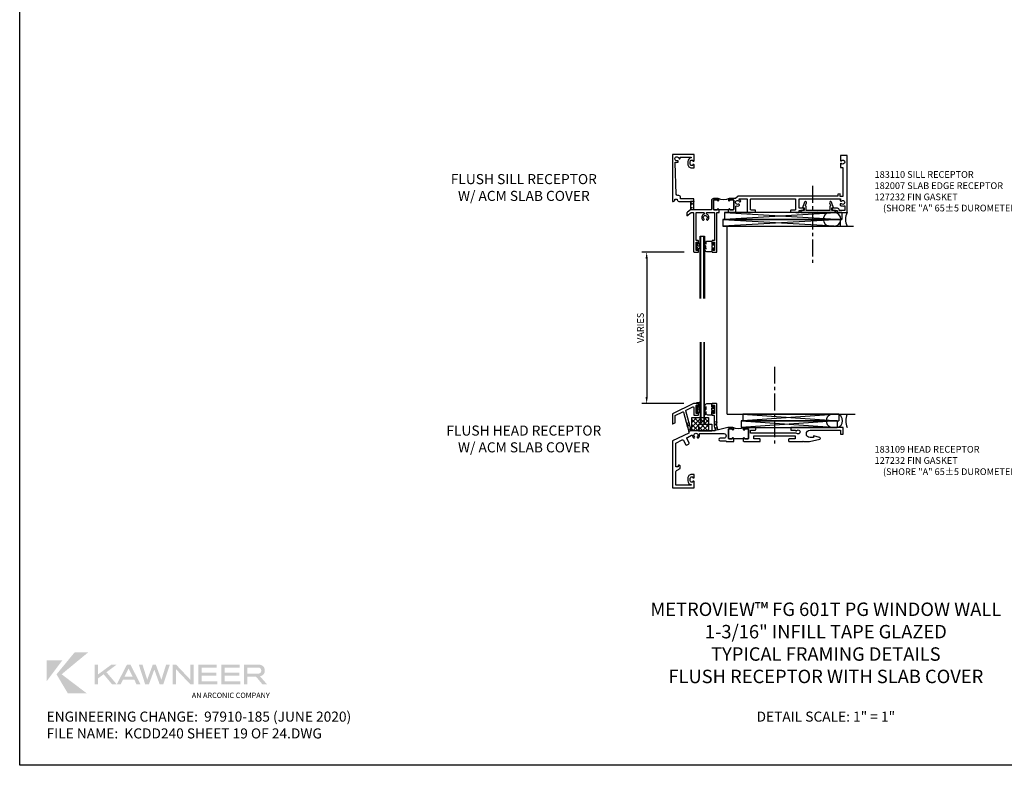
# Model space of a CAD drawing. Extents: x 0 to 144, y 0 to 79.
# Drawn here: x 0 to 37, y 0 to 28 of the extents above; entities that cross this region are included whole.
import ezdxf

# ---------------------------------------------------------------- set-up
doc = ezdxf.new("R2010")
doc.units = 0
doc.header["$LTSCALE"] = 0.5
doc.header["$MEASUREMENT"] = 0
doc.linetypes.add('CENTER', pattern=[2, 1.25, -0.25, 0.25, -0.25])
doc.linetypes.add('HIDDEN', pattern=[0.375, 0.25, -0.125])
doc.layers.get('0').update_dxf_attribs({"color": 4, "linetype": 'CONTINUOUS'})
for name, color, linetype in [('CENTER', 1, 'CENTER'), ('DIME', 2, 'CONTINUOUS'), ('FORMAT', 7, 'CONTINUOUS'), ('HIDDEN', 3, 'HIDDEN'), ('Kawneer Logo-English', 7, 'CONTINUOUS'), ('PARTSLIST', 3, 'CONTINUOUS'), ('TEXT', 3, 'CONTINUOUS')]:
    doc.layers.add(name, color=color, linetype=linetype)
doc.styles.get("Standard").update_dxf_attribs({"font": 'arial.ttf'})
doc.dimstyles.new('EXT_ON-ON', dxfattribs={"dimscale": 2, "dimtxt": 0.125, "dimasz": 0.125, "dimexe": 0.09, "dimexo": 0.1875, "dimgap": 0.05, "dimtad": 3, "dimdec": 5, "dimzin": 3, "dimdsep": 46, "dimlunit": 5, "dimtxsty": 'Standard', "dimcen": 0, "dimadec": 0, "dimazin": 0, "dimtfac": 1, "dimtdec": 5, "dimtofl": 0, "dimtmove": 0, "dimatfit": 0, "dimfxl": 1, "dimfrac": 2, "dimtolj": 1, "dimtzin": 3, "dimarcsym": 0})

# ---------------------------------------------------------------- blocks, each defined once
blk = doc.blocks.new('Kawneer Logo English')
at = {"layer": 'Kawneer Logo-English'}
for points in [[(0.2706, 0.0336), (0.2688, 0.035), (0.2633, 0.0391), (0.255, 0.0454), (0.2442, 0.0536), (0.2314, 0.0633), (0.2173, 0.0741), (0.202, 0.0857), (0.1863, 0.0976), (0.1706, 0.1096), (0.1553, 0.1211), (0.1411, 0.132), (0.1285, 0.1417), (0.1176, 0.15), (0.1094, 0.1563), (0.1041, 0.1604), (0.1023, 0.1619), (0.1044, 0.1637), (0.1101, 0.1683), (0.1189, 0.1757), (0.1304, 0.1851), (0.1439, 0.1963), (0.159, 0.2087), (0.1751, 0.2221), (0.1917, 0.2359), (0.2083, 0.2496), (0.2244, 0.2628), (0.2395, 0.2753), (0.253, 0.2864), (0.2644, 0.2959), (0.2731, 0.3031), (0.2788, 0.3078), (0.2808, 0.3095), (0.2799, 0.3095), (0.277, 0.3096), (0.2725, 0.3096), (0.2666, 0.3096), (0.2597, 0.3096), (0.252, 0.3096), (0.2438, 0.3096), (0.2352, 0.3096), (0.2267, 0.3096), (0.2184, 0.3095), (0.2106, 0.3095), (0.2037, 0.3095), (0.1979, 0.3095), (0.1933, 0.3095), (0.1904, 0.3095), (0.1894, 0.3095), (0.188, 0.3078), (0.1841, 0.303), (0.1781, 0.2958), (0.1702, 0.2862), (0.161, 0.2751), (0.1507, 0.2625), (0.1396, 0.2491), (0.1283, 0.2352), (0.1169, 0.2214), (0.1059, 0.208), (0.0955, 0.1955), (0.0863, 0.1843), (0.0785, 0.1748), (0.0724, 0.1675), (0.0686, 0.1627), (0.0672, 0.1612), (0.068, 0.1597), (0.0704, 0.1556), (0.0743, 0.1493), (0.0791, 0.1412), (0.0849, 0.1315), (0.0913, 0.1208), (0.0982, 0.1092), (0.1053, 0.0973), (0.1124, 0.0855), (0.1193, 0.0739), (0.1257, 0.0632), (0.1315, 0.0535), (0.1364, 0.0454), (0.1402, 0.0391), (0.1426, 0.035), (0.1435, 0.0336)], [(0.0002, 0.2564), (0, 0.1137), (0.0012, 0.1153), (0.0046, 0.1197), (0.0099, 0.1268), (0.0167, 0.136), (0.0248, 0.1468), (0.0339, 0.1588), (0.0435, 0.1717), (0.0535, 0.185), (0.0634, 0.1984), (0.073, 0.2112), (0.0821, 0.2234), (0.0902, 0.2342), (0.097, 0.2433), (0.1022, 0.2503), (0.1057, 0.2549), (0.1069, 0.2565)], [(0.8092, 0.2278), (0.7789, 0.1309), (0.7782, 0.1288), (0.7776, 0.127), (0.7771, 0.1253), (0.7767, 0.1238), (0.7764, 0.1249), (0.7761, 0.126), (0.7759, 0.1268), (0.7758, 0.1272), (0.7756, 0.128), (0.7751, 0.1292), (0.774, 0.1323), (0.7721, 0.1373), (0.7698, 0.1436), (0.7671, 0.1512), (0.764, 0.1596), (0.7606, 0.1686), (0.7573, 0.1779), (0.7539, 0.1872), (0.7506, 0.1962), (0.7475, 0.2046), (0.7448, 0.2122), (0.7424, 0.2185), (0.7406, 0.2235), (0.7395, 0.2266), (0.7391, 0.2278), (0.7191, 0.2278), (0.6843, 0.1336), (0.6832, 0.1306), (0.6824, 0.1282), (0.6817, 0.1261), (0.6812, 0.1241), (0.6809, 0.1251), (0.6805, 0.1262), (0.6802, 0.1273), (0.6799, 0.1287), (0.6795, 0.1298), (0.6785, 0.1329), (0.677, 0.1378), (0.675, 0.1442), (0.6726, 0.1516), (0.67, 0.16), (0.6672, 0.169), (0.6643, 0.1782), (0.6614, 0.1875), (0.6586, 0.1964), (0.656, 0.2047), (0.6536, 0.2123), (0.6516, 0.2186), (0.6501, 0.2235), (0.6491, 0.2266), (0.6488, 0.2278), (0.6238, 0.2278), (0.6676, 0.0927), (0.6923, 0.0927), (0.726, 0.1855), (0.727, 0.1883), (0.7278, 0.1906), (0.7285, 0.1928), (0.729, 0.1947), (0.7299, 0.1922), (0.7307, 0.1894), (0.7318, 0.1863), (0.7331, 0.1827), (0.7655, 0.0927), (0.7896, 0.0927), (0.8341, 0.2278), (0.8306, 0.2278)], [(0.9726, 0.2278), (0.9726, 0.1355), (0.973, 0.1265), (0.973, 0.1255), (0.9731, 0.1238), (0.9717, 0.1254), (0.9711, 0.1263), (0.9642, 0.1339), (0.8756, 0.2278), (0.853, 0.2278), (0.853, 0.0927), (0.8757, 0.0927), (0.8757, 0.1928), (0.8757, 0.1931), (0.8756, 0.194), (0.8755, 0.1953), (0.8754, 0.1968), (0.8756, 0.1965), (0.8757, 0.1963), (0.8765, 0.1955), (0.8782, 0.1936), (0.8798, 0.1918), (0.8805, 0.1909), (0.8816, 0.1898), (0.8845, 0.1867), (0.8892, 0.1819), (0.8952, 0.1756), (0.9021, 0.1681), (0.91, 0.1598), (0.9184, 0.151), (0.9272, 0.1418), (0.9358, 0.1326), (0.9442, 0.1237), (0.9521, 0.1154), (0.9591, 0.108), (0.965, 0.1017), (0.9696, 0.0969), (0.9726, 0.0938), (0.9736, 0.0927), (0.9952, 0.0927), (0.9952, 0.2278), (0.9927, 0.2278)], [(1.0494, 0.1526), (1.0512, 0.1526), (1.0549, 0.1526), (1.0602, 0.1526), (1.0668, 0.1526), (1.0744, 0.1526), (1.0827, 0.1526), (1.0915, 0.1526), (1.1006, 0.1526), (1.1095, 0.1526), (1.1182, 0.1526), (1.1262, 0.1526), (1.1334, 0.1526), (1.1396, 0.1526), (1.1442, 0.1526), (1.1472, 0.1526), (1.1482, 0.1526), (1.1482, 0.173), (1.1472, 0.173), (1.1442, 0.173), (1.1396, 0.173), (1.1335, 0.173), (1.1262, 0.173), (1.1182, 0.173), (1.1095, 0.173), (1.1006, 0.173), (1.0915, 0.173), (1.0827, 0.173), (1.0744, 0.173), (1.0668, 0.173), (1.0602, 0.173), (1.0549, 0.173), (1.0512, 0.173), (1.0494, 0.173), (1.0494, 0.1754), (1.0494, 0.1794), (1.0494, 0.1844), (1.0494, 0.1899), (1.0494, 0.1953), (1.0494, 0.2003), (1.0494, 0.2043), (1.0494, 0.2067), (1.0512, 0.2067), (1.055, 0.2067), (1.0605, 0.2067), (1.0672, 0.2067), (1.075, 0.2067), (1.0835, 0.2067), (1.0925, 0.2067), (1.1019, 0.2067), (1.1111, 0.2067), (1.12, 0.2067), (1.1283, 0.2067), (1.1356, 0.2067), (1.1419, 0.2067), (1.1466, 0.2067), (1.1497, 0.2067), (1.1508, 0.2067), (1.1508, 0.2278), (1.1483, 0.2278), (1.0259, 0.2278), (1.0259, 0.0927), (1.1556, 0.0927), (1.1556, 0.1137), (1.1545, 0.1137), (1.1512, 0.1137), (1.1462, 0.1137), (1.1397, 0.1137), (1.1319, 0.1137), (1.1232, 0.1137), (1.1139, 0.1137), (1.1043, 0.1137), (1.0945, 0.1137), (1.0851, 0.1137), (1.0761, 0.1137), (1.0679, 0.1137), (1.0609, 0.1137), (1.0552, 0.1137), (1.0513, 0.1137), (1.0494, 0.1137), (1.0494, 0.1164), (1.0494, 0.1209), (1.0494, 0.1267), (1.0494, 0.1331), (1.0494, 0.1395), (1.0494, 0.1453), (1.0494, 0.1499)], [(1.2056, 0.1526), (1.2075, 0.1526), (1.2112, 0.1526), (1.2165, 0.1526), (1.223, 0.1526), (1.2306, 0.1526), (1.239, 0.1526), (1.2478, 0.1526), (1.2568, 0.1526), (1.2658, 0.1526), (1.2744, 0.1526), (1.2826, 0.1526), (1.2897, 0.1526), (1.2958, 0.1526), (1.3005, 0.1526), (1.3035, 0.1526), (1.3045, 0.1526), (1.3045, 0.173), (1.3035, 0.173), (1.3005, 0.173), (1.2958, 0.173), (1.2897, 0.173), (1.2826, 0.173), (1.2744, 0.173), (1.2658, 0.173), (1.2568, 0.173), (1.2478, 0.173), (1.239, 0.173), (1.2306, 0.173), (1.223, 0.173), (1.2165, 0.173), (1.2112, 0.173), (1.2075, 0.173), (1.2056, 0.173), (1.2056, 0.1754), (1.2056, 0.1794), (1.2056, 0.1844), (1.2056, 0.1899), (1.2056, 0.1953), (1.2056, 0.2003), (1.2056, 0.2043), (1.2056, 0.2067), (1.2075, 0.2067), (1.2113, 0.2067), (1.2167, 0.2067), (1.2234, 0.2067), (1.2313, 0.2067), (1.2397, 0.2067), (1.2489, 0.2067), (1.2581, 0.2067), (1.2674, 0.2067), (1.2762, 0.2067), (1.2845, 0.2067), (1.2919, 0.2067), (1.2981, 0.2067), (1.3029, 0.2067), (1.306, 0.2067), (1.3071, 0.2067), (1.3071, 0.2278), (1.3046, 0.2278), (1.1822, 0.2278), (1.1822, 0.0927), (1.3119, 0.0927), (1.3119, 0.1137), (1.3107, 0.1137), (1.3075, 0.1137), (1.3024, 0.1137), (1.2959, 0.1137), (1.2882, 0.1137), (1.2795, 0.1137), (1.2702, 0.1137), (1.2605, 0.1137), (1.2508, 0.1137), (1.2413, 0.1137), (1.2324, 0.1137), (1.2242, 0.1137), (1.2172, 0.1137), (1.2115, 0.1137), (1.2076, 0.1137), (1.2056, 0.1137), (1.2056, 0.1164), (1.2056, 0.1209), (1.2056, 0.1267), (1.2056, 0.1331), (1.2056, 0.1395), (1.2056, 0.1453), (1.2056, 0.1499)]]:
    blk.add_hatch(color=256, dxfattribs=at).paths.add_polyline_path(points)
h = blk.add_hatch(color=256, dxfattribs=at)
h.paths.add_polyline_path([(0.527, 0.1446), (0.529, 0.1487), (0.5323, 0.1552), (0.5365, 0.1634), (0.541, 0.1723), (0.5453, 0.1808), (0.5491, 0.1882), (0.5516, 0.1932), (0.5526, 0.1952), (0.5528, 0.1958), (0.5534, 0.1971), (0.5542, 0.199), (0.555, 0.2013), (0.5555, 0.2001), (0.5561, 0.1989), (0.5567, 0.1975), (0.5575, 0.1959), (0.5583, 0.1943), (0.5606, 0.1896), (0.564, 0.1829), (0.568, 0.1749), (0.5724, 0.1662), (0.5766, 0.1578), (0.5803, 0.1503), (0.5831, 0.1446), (0.5791, 0.1446), (0.5725, 0.1446), (0.5642, 0.1446), (0.555, 0.1446), (0.5459, 0.1446), (0.5376, 0.1446), (0.5311, 0.1446)], flags=16)
h.paths.add_polyline_path([(0.5657, 0.2278), (0.5444, 0.2278), (0.4748, 0.0934), (0.473, 0.0956), (0.47, 0.0991), (0.4661, 0.1037), (0.4616, 0.1091), (0.4563, 0.1153), (0.4507, 0.122), (0.4448, 0.1291), (0.4387, 0.1362), (0.4327, 0.1433), (0.4269, 0.1502), (0.4215, 0.1567), (0.4165, 0.1626), (0.4123, 0.1675), (0.4089, 0.1715), (0.4065, 0.1744), (0.4053, 0.1758), (0.4067, 0.1769), (0.4094, 0.1789), (0.4132, 0.1817), (0.4179, 0.1852), (0.4232, 0.1891), (0.4291, 0.1935), (0.4353, 0.1982), (0.4416, 0.2029), (0.4479, 0.2076), (0.454, 0.2121), (0.4596, 0.2163), (0.4646, 0.22), (0.4689, 0.2232), (0.4721, 0.2256), (0.4743, 0.2272), (0.475, 0.2278), (0.4674, 0.2278), (0.4396, 0.2278), (0.4386, 0.227), (0.4359, 0.2251), (0.4318, 0.2221), (0.4264, 0.2181), (0.4201, 0.2133), (0.4129, 0.208), (0.4051, 0.2023), (0.397, 0.1963), (0.3889, 0.1904), (0.3809, 0.1845), (0.3733, 0.1788), (0.3663, 0.1737), (0.3602, 0.1691), (0.355, 0.1654), (0.3513, 0.1626), (0.3491, 0.161), (0.3491, 0.1631), (0.3491, 0.1663), (0.3491, 0.1703), (0.3491, 0.175), (0.3491, 0.1802), (0.3491, 0.1858), (0.3491, 0.1917), (0.3491, 0.1975), (0.3491, 0.2033), (0.3491, 0.2088), (0.3491, 0.214), (0.3491, 0.2185), (0.3491, 0.2223), (0.3491, 0.2252), (0.3491, 0.2271), (0.3491, 0.2278), (0.3258, 0.2278), (0.3258, 0.0927), (0.3487, 0.0927), (0.3487, 0.0944), (0.3487, 0.0988), (0.3487, 0.1052), (0.3487, 0.1126), (0.3487, 0.12), (0.3487, 0.1267), (0.3487, 0.1318), (0.3487, 0.1343), (0.3507, 0.1357), (0.3549, 0.1388), (0.3605, 0.1429), (0.3669, 0.1476), (0.3733, 0.1523), (0.3792, 0.1566), (0.3837, 0.1599), (0.3862, 0.1618), (0.3873, 0.1604), (0.3895, 0.1578), (0.3925, 0.1542), (0.3965, 0.1495), (0.4009, 0.1443), (0.4058, 0.1384), (0.4109, 0.1322), (0.4162, 0.126), (0.4216, 0.1196), (0.4266, 0.1137), (0.4313, 0.108), (0.4355, 0.1029), (0.4391, 0.0987), (0.4418, 0.0955), (0.4436, 0.0934), (0.4442, 0.0927), (0.4743, 0.0927), (0.4754, 0.0927), (0.5008, 0.0927), (0.5015, 0.094), (0.5032, 0.0973), (0.5055, 0.1021), (0.5083, 0.1077), (0.5111, 0.1135), (0.5137, 0.1186), (0.5157, 0.1226), (0.5167, 0.1248), (0.518, 0.1248), (0.5207, 0.1248), (0.5246, 0.1248), (0.5296, 0.1248), (0.5353, 0.1248), (0.5415, 0.1248), (0.5482, 0.1248), (0.5551, 0.1248), (0.562, 0.1248), (0.5688, 0.1248), (0.575, 0.1248), (0.5807, 0.1248), (0.5856, 0.1248), (0.5896, 0.1248), (0.5923, 0.1248), (0.5936, 0.1248), (0.5946, 0.1226), (0.5966, 0.1186), (0.5992, 0.1135), (0.602, 0.1077), (0.6048, 0.1021), (0.6071, 0.0973), (0.6088, 0.094), (0.6094, 0.0927), (0.6364, 0.0927), (0.5672, 0.2278)])
h = blk.add_hatch(color=256, dxfattribs=at)
h.paths.add_polyline_path([(1.3584, 0.1651), (1.3584, 0.168), (1.3584, 0.1729), (1.3584, 0.1792), (1.3584, 0.1862), (1.3584, 0.1931), (1.3584, 0.1995), (1.3584, 0.2044), (1.3584, 0.2072), (1.3599, 0.2072), (1.3627, 0.2072), (1.3664, 0.2072), (1.3711, 0.2072), (1.3764, 0.2072), (1.3823, 0.2072), (1.3883, 0.2072), (1.3946, 0.2072), (1.4008, 0.2072), (1.4067, 0.2072), (1.4123, 0.2072), (1.4173, 0.2072), (1.4214, 0.2072), (1.4245, 0.2072), (1.4266, 0.2072), (1.4273, 0.2072), (1.431, 0.2071), (1.4343, 0.2069), (1.4359, 0.2067), (1.4374, 0.2064), (1.4389, 0.2061), (1.4404, 0.2056), (1.4417, 0.2051), (1.443, 0.2045), (1.4442, 0.2037), (1.4454, 0.2029), (1.4466, 0.2018), (1.4476, 0.2007), (1.4486, 0.1993), (1.4495, 0.1978), (1.4504, 0.1961), (1.4511, 0.1945), (1.4516, 0.193), (1.452, 0.1914), (1.4522, 0.19), (1.4524, 0.1887), (1.4524, 0.1875), (1.4525, 0.1863), (1.4524, 0.1845), (1.4522, 0.1828), (1.4519, 0.181), (1.4514, 0.1794), (1.4508, 0.1779), (1.4501, 0.1765), (1.4493, 0.1751), (1.4483, 0.1737), (1.447, 0.1723), (1.4457, 0.1711), (1.4443, 0.17), (1.4428, 0.169), (1.4412, 0.1682), (1.4396, 0.1675), (1.4379, 0.1669), (1.4361, 0.1665), (1.4342, 0.166), (1.4324, 0.1657), (1.4304, 0.1655), (1.4285, 0.1654), (1.4244, 0.1652), (1.4202, 0.1651), (1.4177, 0.1651), (1.4111, 0.1651), (1.4018, 0.1651), (1.391, 0.1651), (1.38, 0.1651), (1.37, 0.1651), (1.3623, 0.1651)], flags=16)
h.paths.add_polyline_path([(1.4438, 0.1486), (1.4469, 0.1492), (1.4495, 0.1499), (1.4519, 0.1506), (1.454, 0.1515), (1.4559, 0.1522), (1.4576, 0.153), (1.4591, 0.154), (1.4606, 0.1549), (1.4621, 0.1558), (1.4634, 0.1569), (1.4647, 0.158), (1.4659, 0.1591), (1.467, 0.1602), (1.468, 0.1613), (1.4689, 0.1626), (1.4699, 0.1637), (1.4706, 0.1649), (1.4715, 0.1662), (1.4721, 0.1674), (1.4728, 0.1686), (1.4733, 0.1699), (1.4738, 0.1711), (1.4743, 0.1724), (1.4747, 0.1737), (1.4754, 0.1761), (1.4758, 0.1785), (1.4762, 0.1808), (1.4765, 0.1831), (1.4766, 0.1851), (1.4767, 0.1871), (1.4766, 0.1889), (1.4765, 0.1906), (1.4764, 0.1924), (1.4761, 0.1941), (1.4758, 0.1958), (1.4756, 0.1974), (1.4751, 0.199), (1.4746, 0.2006), (1.4742, 0.2021), (1.4735, 0.2036), (1.473, 0.2051), (1.4722, 0.2065), (1.4715, 0.2079), (1.4706, 0.2092), (1.4698, 0.2105), (1.4689, 0.2118), (1.4679, 0.213), (1.4669, 0.2141), (1.4658, 0.2154), (1.4647, 0.2164), (1.4635, 0.2174), (1.4622, 0.2184), (1.461, 0.2194), (1.4596, 0.2203), (1.4583, 0.2211), (1.4568, 0.222), (1.4554, 0.2227), (1.4538, 0.2234), (1.4523, 0.224), (1.4507, 0.2246), (1.4491, 0.2251), (1.4473, 0.2256), (1.4452, 0.2262), (1.4433, 0.2265), (1.4411, 0.2269), (1.4389, 0.2272), (1.4364, 0.2274), (1.4335, 0.2276), (1.43, 0.2277), (1.4261, 0.2278), (1.426, 0.2278), (1.3349, 0.2278), (1.3349, 0.0927), (1.3586, 0.0927), (1.3586, 0.0947), (1.3586, 0.1001), (1.3586, 0.108), (1.3586, 0.117), (1.3586, 0.1263), (1.3586, 0.1348), (1.3586, 0.1413), (1.3586, 0.1448), (1.3623, 0.1448), (1.3694, 0.1448), (1.3787, 0.1448), (1.389, 0.1448), (1.3993, 0.1448), (1.4082, 0.1448), (1.4147, 0.1448), (1.4177, 0.1448), (1.4201, 0.142), (1.4252, 0.136), (1.4323, 0.1276), (1.4403, 0.1181), (1.4482, 0.1087), (1.455, 0.1006), (1.4599, 0.0948), (1.4618, 0.0927), (1.4925, 0.0927), (1.4907, 0.0948), (1.4856, 0.1005), (1.4785, 0.1088), (1.4701, 0.1183), (1.4615, 0.1282), (1.4536, 0.1373), (1.4474, 0.1445)])
at = {"layer": 'Kawneer Logo-English', "insert": (1.5101, 0.0373), "char_height": 0.036, "attachment_point": 3}
blk.add_mtext_dynamic_manual_height_columns('{\\fArial TUR|b0|i0|c0|p34;\\T1.05;AN ARCONIC COMPANY}', width=0.61259, gutter_width=1, heights=[0], dxfattribs=at)
blk = doc.blocks.new('B183119')
for points in [[(-0.94, -0.646), (-0.94, -0.619), (-0.85, -0.619), (-0.85, -0.646, 0.414214), (-0.788, -0.709), (-0.361, -0.709), (-0.361, -0.852), (-0.346, -0.867), (-0.361, -0.882), (-0.361, -1.025), (-0.475, -1.108, 0.240079), (-0.501, -1.159), (-0.501, -1.25), (-0.328, -1.125), (-0.261, -1.125, -0.414214), (-0.241, -1.145), (-0.241, -2.579, 0.414214), (-0.221, -2.599), (-0.079, -2.599, 0.414214), (-0.059, -2.579), (-0.059, -2.493, 1), (-0.099, -2.493), (-0.099, -2.52, -0.414214), (-0.119, -2.54), (-0.134, -2.54, -0.414214), (-0.154, -2.52), (-0.154, -2.245, -0.414214), (-0.134, -2.225), (-0.119, -2.225, -0.414214), (-0.099, -2.245), (-0.099, -2.273, 1), (-0.059, -2.273), (-0.059, -2.186, 0.414214), (-0.079, -2.166), (-0.134, -2.166, -0.414214), (-0.154, -2.146), (-0.154, -1.145, -0.414214), (-0.134, -1.125), (0.128, -1.125, -0.414214), (0.148, -1.145), (0.148, -1.166, -0.294144), (0.136, -1.184, 0.513458), (0.094, -1.397, 1), (0.138, -1.356, -2.30814), (0.245, -1.356, 1), (0.289, -1.397, 0.513458), (0.247, -1.184, -0.294144), (0.235, -1.166), (0.235, -1.145, -0.414214), (0.255, -1.125), (0.516, -1.125, -0.414214), (0.536, -1.145), (0.536, -2.146, -0.414214), (0.516, -2.166), (0.461, -2.166, 0.414214), (0.441, -2.186), (0.441, -2.273, 1), (0.481, -2.273), (0.481, -2.245, -0.414214), (0.501, -2.225), (0.516, -2.225, -0.414214), (0.536, -2.245), (0.536, -2.52, -0.414214), (0.516, -2.54), (0.501, -2.54, -0.414214), (0.481, -2.52), (0.481, -2.493, 1), (0.441, -2.493), (0.441, -2.579, 0.414214), (0.461, -2.599), (0.603, -2.599, 0.414214), (0.623, -2.579), (0.623, -1.125), (0.677, -1.125), (0.687, -1.115), (0.697, -1.125), (0.703, -1.125), (0.703, -1.035), (0.687, -1.035), (0.687, -1.005, 0.895043), (0.648, -1.001, -0.350781), (0.617, -1.025), (0.531, -1.025, -0.414214), (0.499, -0.994), (0.499, -0.666, -0.414214), (0.514, -0.651), (0.632, -0.651, -0.414214), (0.647, -0.666), (0.647, -0.676, 1), (0.687, -0.676), (0.687, -0.632, 0.414214), (0.656, -0.601), (0.499, -0.601, 0.414214), (0.419, -0.681), (0.419, -1.005, -0.414214), (0.399, -1.025), (-0.216, -1.025, -0.414214), (-0.236, -1.005), (-0.236, -0.609), (-0.725, -0.609), (-0.725, -0.556, 0.414214), (-0.788, -0.494), (-0.83, -0.494, -0.404026), (-0.892, -0.434), (-0.933, 0.731, -0.516741), (-0.907, 0.751, 0.133694), (-0.837, 0.748, 1), (-0.851, 0.806, -2.30814), (-0.797, 0.899, 0.984593), (-0.739, 0.916, -0.493526), (-0.72, 0.941), (-0.342, 0.941, -0.923725), (-0.34, 0.917, 0.368512), (-0.458, 0.778), (-0.458, 0.678, 0.414214), (-0.318, 0.538), (-0.218, 0.538), (-0.218, 0.641, 0.414214), (-0.243, 0.666), (-0.268, 0.666), (-0.268, 0.628), (-0.318, 0.628, -0.414214), (-0.368, 0.678), (-0.368, 0.778, -0.414214), (-0.318, 0.829), (-0.268, 0.829), (-0.268, 0.791), (-0.243, 0.791, 0.414214), (-0.218, 0.816), (-0.218, 1.041), (-1.031, 1.041), (-1.031, -0.709), (-1.003, -0.709, 0.414214)], [(5.128, -0.509), (1.417, -0.509), (1.313, -0.604), (1.258, -0.601, 0.023843), (1.25, -0.601), (1.094, -0.601, 0.414214), (1.062, -0.632), (1.062, -0.676, 1), (1.102, -0.676), (1.102, -0.666, -0.414214), (1.117, -0.651), (1.235, -0.651, -0.414214), (1.25, -0.666), (1.25, -0.994, -0.414214), (1.219, -1.025), (1.132, -1.025, -0.350781), (1.102, -1.001, 0.895043), (1.062, -1.005), (1.062, -1.035), (1.046, -1.035), (1.046, -1.125), (1.053, -1.125), (1.062, -1.115), (1.073, -1.125), (1.268, -1.125, 0.414214), (1.33, -1.062), (1.33, -0.896, -0.489532), (1.355, -0.876, 0.175212), (1.446, -0.868, 1), (1.42, -0.813, -2.30814), (1.453, -0.711, 1), (1.505, -0.682, 0.136461), (1.455, -0.631, -0.768716), (1.461, -0.609), (1.733, -0.609, -0.414214), (1.753, -0.629), (1.753, -1.105, 0.414214), (1.773, -1.125), (1.859, -1.125, 0.356394), (1.878, -1.109), (2.046, -1.109, 0.414214), (2.066, -1.089), (2.066, -1.049, 0.414214), (2.046, -1.029), (1.898, -1.029, -0.414214), (1.878, -1.009), (1.878, -0.629, -0.414214), (1.898, -0.609), (3.534, -0.609, -0.414214), (3.554, -0.629), (3.554, -1.009, -0.414214), (3.534, -1.029), (3.387, -1.029, 0.414214), (3.367, -1.049), (3.367, -1.089, 0.414214), (3.387, -1.109), (3.554, -1.109, 0.356394), (3.574, -1.125), (3.679, -1.125), (3.679, -1.045), (3.792, -1.045, 0.414214), (3.854, -0.982), (3.854, -0.965), (3.699, -0.965, -0.414214), (3.679, -0.945), (3.679, -0.629, -0.414214), (3.699, -0.609), (5.21, -0.609, -0.701769), (5.223, -0.644, 0.014796), (5.217, -0.65, 1), (5.258, -0.693, -2.30814), (5.258, -0.801, 1), (5.217, -0.844, 0.298902), (5.362, -0.87, -0.539657), (5.389, -0.888), (5.389, -1.045), (5.174, -1.045), (5.174, -1.027, 0.414214), (5.112, -0.965), (4.919, -0.965), (4.919, -0.982, 0.414214), (4.982, -1.045), (5.094, -1.045), (5.094, -1.125), (5.469, -1.125), (5.469, 1.005), (5.219, 1.005), (5.219, 0.816, 0.690657), (5.251, 0.804, -2.641172), (5.251, 0.706, 0.690657), (5.219, 0.694), (5.219, 0.557), (5.314, 0.557), (5.314, -0.529), (5.208, -0.529), (5.208, -0.426), (5.128, -0.437)], [(1.117, -0.651, 0.414214), (1.102, -0.666), (1.102, -0.676, -1), (1.062, -0.676), (1.062, -0.632, -0.287926), (1.08, -0.604, -0.228571), (0.67, -0.604, -0.287926), (0.687, -0.632), (0.687, -0.676, -1), (0.647, -0.676), (0.647, -0.666, 0.414214), (0.632, -0.651), (0.514, -0.651, 0.414214), (0.499, -0.666), (0.499, -0.994, 0.414214), (0.531, -1.025), (0.617, -1.025, 0.350781), (0.648, -1.001, -0.895043), (0.687, -1.005), (0.687, -1.035), (0.703, -1.035), (0.703, -1.01), (1.046, -1.01), (1.046, -1.035), (1.062, -1.035), (1.062, -1.005, -0.895043), (1.102, -1.001, 0.350781), (1.132, -1.025), (1.219, -1.025, 0.414214), (1.25, -0.994), (1.25, -0.666, 0.414214), (1.235, -0.651)]]:
    blk.add_lwpolyline(points, format="xyb", close=True)
blk = doc.blocks.new('B183203')
blk.add_lwpolyline([(4.397, -1.045), (4.387, -1.055), (4.377, -1.045), (3.942, -1.045), (3.942, -0.898, 0.298728), (3.93, -0.88, -0.396582), (3.92, -0.855), (3.955, -0.757, 1), (3.889, -0.733), (3.811, -0.95), (3.873, -0.95), (3.873, -1.045), (3.741, -1.045), (3.741, -1.125), (5.033, -1.125), (5.033, -1.045), (4.902, -1.045), (4.902, -0.95), (4.964, -0.95), (4.885, -0.733, 1), (4.819, -0.757), (4.854, -0.855, -0.396582), (4.844, -0.88, 0.298728), (4.832, -0.898), (4.832, -1.045)], format="xyb", close=True)
blk = doc.blocks.new('12183196')
at = {"layer": 'HIDDEN'}
for p, q in [((10.68, -12.727), (10.555, -12.727)), ((10.555, -12.727), (10.687, -13.04)), ((10.68, -12.727), (10.555, -13.04)), ((10.7, -13.04), (10.555, -13.04))]:
    blk.add_line(p, q, dxfattribs=at)
blk = doc.blocks.new('07082393')
for p, q in [((1.859, -2.055), (6.227, -1.805)), ((6.227, -2.055), (1.859, -1.805)), ((1.859, -2.055), (1.859, -1.805)), ((1.859, -1.805), (6.227, -1.805)), ((6.227, -2.055), (6.227, -1.805)), ((6.227, -2.055), (1.859, -2.055))]:
    blk.add_line(p, q)
blk = doc.blocks.new('B127223-M')
blk.add_lwpolyline([(-0.124, -0.114), (-0.115, -0.024, -0.758177), (-0.056, -0.027), (-0.045, -0.128, 0.946191), (-0.005, -0.126), (-0.005, 0.121, 1), (-0.055, 0.121), (-0.055, 0.084), (-0.065, 0.084, 0.170814), (-0.112, 0.064), (-0.139, 0.036, 0.197357), (-0.154, 0.001), (-0.154, -0.112, 0.952575)], format="xyb", close=True)
blk.add_circle((-0.052, 0.035), 0.01)
blk.add_circle((-0.052, 0.035), 0.01)
blk = doc.blocks.new('*D1956')
at = {"layer": 'DIME', "color": 0, "linetype": 'ByBlock', "lineweight": -2, "transparency": 16777216}
for p, q in [((25.097, 19.481), (23.527, 19.481)), ((23.707, 19.231), (23.707, 14.091)), ((25.086, 13.841), (23.527, 13.841))]:
    blk.add_line(p, q, dxfattribs=at)
at = {"layer": 'DIME', "color": 0, "transparency": 16777216}
for points in [[(23.665, 19.231), (23.748, 19.231), (23.707, 19.481)], [(23.665, 14.091), (23.748, 14.091), (23.707, 13.841)]]:
    blk.add_solid(points, dxfattribs=at)
at = {"layer": 'DIME', "color": 0, "transparency": 16777216, "insert": (23.477, 16.661), "char_height": 0.25, "attachment_point": 5, "rotation": 90}
blk.add_mtext('\\A1;VARIES', dxfattribs=at)
blk = doc.blocks.new('B127232 - M')
blk.add_lwpolyline([(-0.257, -0.203), (-0.12, -0.203, 0.075829), (-0.114, -0.202, 0.513376), (-0.095, -0.188), (-0.095, -0.085, -0.414214), (-0.085, -0.075), (-0.04, -0.075, -0.414214), (-0.03, -0.085), (-0.03, -0.118, -0.111469), (-0.031, -0.122, 1.302397), (0, -0.13), (0, -0.055, 0.414214), (-0.01, -0.045), (-0.085, -0.045, -0.414214), (-0.095, -0.035), (-0.095, 0.035, -0.414214), (-0.085, 0.045), (-0.01, 0.045, 0.414214), (0, 0.055), (0, 0.13, 1.302397), (-0.031, 0.122, -0.111469), (-0.03, 0.118), (-0.03, 0.085, -0.414214), (-0.04, 0.075), (-0.085, 0.075, -0.414214), (-0.095, 0.085), (-0.095, 0.188, 0.513376), (-0.114, 0.202, 0.075829), (-0.12, 0.203), (-0.26, 0.203, 0.123877), (-0.319, 0.188, 0.233847), (-0.369, 0.101), (-0.375, 0.013, 0.987066), (-0.331, 0.008), (-0.32, 0.095, 0.031651), (-0.319, 0.099), (-0.319, -0.012, 0.227455), (-0.375, -0.103), (-0.374, -0.177, 0.414214), (-0.351, -0.199), (-0.349, -0.199, 0.393279), (-0.327, -0.177), (-0.319, -0.084, 0.022022), (-0.319, -0.087), (-0.319, -0.14, 0.414214)], format="xyb", close=True)
blk = doc.blocks.new('S183MD04KCADS')
for p, q in [((12.876, 43.017), (12.876, 45.343)), ((12.993, 43.017), (12.993, 45.343))]:
    blk.add_line(p, q)
blk.add_lwpolyline([(12.856, 43.017), (12.856, 45.343), (13.013, 45.343), (13.013, 43.017)])
at = {"extrusion": (0, 0, -1), "zscale": -1, "rotation": 180}
blk.add_blockref('B127232 - M', (-13.391, 44.955), dxfattribs=at)
blk = doc.blocks.new('B183120')
for points in [[(1.252, 0.601), (1.252, 0.691), (1.236, 0.691), (1.236, 0.721, 0.895043), (1.196, 0.725, -0.350781), (1.166, 0.701), (1.079, 0.701, -0.414214), (1.048, 0.732), (1.048, 1.06, -0.414214), (1.063, 1.075), (1.181, 1.075, -0.414214), (1.196, 1.06), (1.196, 1.05, 1), (1.236, 1.05), (1.236, 1.094, 0.414214), (1.205, 1.125), (1.048, 1.125, 0.061163), (1.029, 1.123), (0.679, 1.035, -0.414214), (0.655, 1.05), (0.622, 1.182), (0.622, 1.995, 0.414214), (0.602, 2.015), (0.46, 2.015, 0.414214), (0.44, 1.995), (0.44, 1.908, 1), (0.48, 1.908), (0.48, 1.936, -0.414214), (0.5, 1.956), (0.515, 1.956, -0.414214), (0.535, 1.936), (0.535, 1.661, -0.414214), (0.515, 1.641), (0.5, 1.641, -0.414214), (0.48, 1.661), (0.48, 1.688, 1), (0.44, 1.688), (0.44, 1.602, 0.414214), (0.46, 1.582), (0.502, 1.582, -0.414214), (0.522, 1.562), (0.522, 1.17), (0.558, 1.025, -0.487733), (0.539, 1), (-0.314, 1, -0.339462), (-0.333, 1.015), (-0.529, 1.746, -0.359037), (-0.518, 1.769), (-0.271, 1.89, -0.5543), (-0.242, 1.872), (-0.242, 1.602, 0.414214), (-0.222, 1.582), (-0.08, 1.582, 0.414214), (-0.06, 1.602), (-0.06, 1.688, 1), (-0.1, 1.688), (-0.1, 1.661, -0.414214), (-0.12, 1.641), (-0.135, 1.641, -0.414214), (-0.155, 1.661), (-0.155, 1.936, -0.414214), (-0.135, 1.956), (-0.12, 1.956, -0.414214), (-0.1, 1.936), (-0.1, 1.908, 1), (-0.06, 1.908), (-0.06, 1.995, 0.414214), (-0.08, 2.015), (-0.237, 2.015, 0.113928), (-0.246, 2.013), (-1.031, 1.63), (-1.031, 1.265, 0.5543), (-1.017, 1.256), (-0.937, 1.295, 0.286753), (-0.931, 1.304), (-0.931, 1.568), (-0.646, 1.706, -0.471631), (-0.618, 1.694), (-0.47, 1.141), (-0.452, 1.13), (-0.463, 1.112), (-0.417, 0.942, -0.359037), (-0.428, 0.919), (-1.031, 0.625), (-1.031, -1.125), (-0.218, -1.125), (-0.218, -0.9, 0.414214), (-0.243, -0.875), (-0.268, -0.875), (-0.268, -0.913), (-0.318, -0.913, -0.414214), (-0.368, -0.862), (-0.368, -0.763, -0.414214), (-0.318, -0.712), (-0.268, -0.712), (-0.268, -0.75), (-0.243, -0.75, 0.414214), (-0.218, -0.725), (-0.218, -0.622), (-0.318, -0.622, 0.414214), (-0.458, -0.763), (-0.458, -0.862, 0.389663), (-0.33, -1.002), (-0.33, -1.025), (-0.906, -1.025), (-0.906, -0.545, -0.272631), (-0.854, -0.458), (-0.746, -0.397), (-0.746, -0.313, 0.414214), (-0.776, -0.283), (-0.809, -0.283, 0.440011), (-0.819, -0.294), (-0.816, -0.333), (-0.906, -0.333), (-0.906, 0.547), (-0.666, 0.664, -0.414214), (-0.626, 0.65), (-0.547, 0.49, 0.297686), (-0.519, 0.473, 0.209729), (-0.417, 0.523, 0.297686), (-0.413, 0.556), (-0.491, 0.716, -0.414214), (-0.477, 0.756), (-0.317, 0.834, -0.514659), (-0.288, 0.819, 0.158762), (-0.253, 0.744, 1), (-0.21, 0.785, -2.30814), (-0.102, 0.785, 1), (-0.059, 0.744, 0.268875), (-0.028, 0.874, -0.5043), (-0.009, 0.9), (0.88, 0.9, -1), (0.88, 0.725), (0.743, 0.725, 1), (0.743, 0.625), (0.956, 0.625, -0.414214), (0.968, 0.613, 0.414214), (0.98, 0.601), (1.226, 0.601), (1.236, 0.611), (1.246, 0.601)], [(1.595, 0.716), (1.595, 0.691), (1.611, 0.691), (1.611, 0.721, -0.895043), (1.651, 0.725, 0.350781), (1.681, 0.701), (1.768, 0.701, 0.414214), (1.799, 0.732), (1.799, 1.06, 0.414214), (1.784, 1.075), (1.666, 1.075, 0.414214), (1.651, 1.06), (1.651, 1.05, -1), (1.611, 1.05), (1.611, 1.094, -0.287926), (1.629, 1.122, -0.228571), (1.218, 1.122, -0.287926), (1.236, 1.094), (1.236, 1.05, -1), (1.196, 1.05), (1.196, 1.06, 0.414214), (1.181, 1.075), (1.063, 1.075, 0.414214), (1.048, 1.06), (1.048, 0.732, 0.414214), (1.079, 0.701), (1.166, 0.701, 0.350781), (1.196, 0.725, -0.895043), (1.236, 0.721), (1.236, 0.691), (1.252, 0.691), (1.252, 0.716)], [(1.595, 0.691), (1.595, 0.601), (1.601, 0.601), (1.611, 0.611), (1.621, 0.601), (2.214, 0.601, 0.414214), (2.234, 0.621), (2.234, 0.681, 0.414214), (2.214, 0.701), (1.994, 0.701), (1.994, 0.813), (3.532, 0.813), (3.532, 0.701), (3.312, 0.701, 0.414214), (3.292, 0.681), (3.292, 0.621, 0.414214), (3.312, 0.601), (3.817, 0.601), (3.832, 0.616), (3.847, 0.601), (4.066, 0.601), (4.452, 0.69, 0.781286), (4.453, 0.748), (4.217, 0.811), (4.217, 0.749), (4.09, 0.749, -1), (4.09, 1.025), (5.219, 1.025), (5.219, 0.875), (5.319, 0.875), (5.319, 1.125), (3.388, 1.125, 0.414214), (3.368, 1.105), (3.368, 1.045, 0.414214), (3.388, 1.025), (3.543, 1.025, 0.535323), (3.592, 1.014, -2.30814), (3.592, 0.906, 0.273989), (3.562, 0.913), (1.879, 0.913), (1.879, 1.025), (2.046, 1.025, 0.414214), (2.066, 1.045), (2.066, 1.105, 0.414214), (2.046, 1.125), (1.642, 1.125, 0.414214), (1.611, 1.094), (1.611, 1.05, 1), (1.651, 1.05), (1.651, 1.06, -0.414214), (1.666, 1.075), (1.784, 1.075, -0.414214), (1.799, 1.06), (1.799, 0.732, -0.414214), (1.768, 0.701), (1.681, 0.701, -0.350781), (1.651, 0.725, 0.895043), (1.611, 0.721), (1.611, 0.691)]]:
    blk.add_lwpolyline(points, format="xyb", close=True)
blk = doc.blocks.new('B127224-M')
blk.add_lwpolyline([(0.124, -0.116, 0.94828), (0.154, -0.115), (0.154, 0.019, 0.365849), (0.135, 0.038, -0.362151), (0.132, 0.064, 0.153905), (0.144, 0.102), (0.144, 0.208, 0.740721), (0.118, 0.259), (0.025, 0.242, 0.916331), (0.027, 0.213), (0.094, 0.213, -0.414214), (0.104, 0.203), (0.104, 0.102, -1), (0.052, 0.102), (0.052, 0.121, 1), (0.012, 0.121), (0.012, -0.131, 0.95027), (0.052, -0.133), (0.065, -0.004, -0.87589), (0.112, 0)], format="xyb", close=True)
blk.add_circle((0.053, 0.043), 0.01)
blk.add_circle((0.053, 0.043), 0.01)
blk = doc.blocks.new('12124769')
at = {"layer": 'HIDDEN'}
for p, q in [((10.507, 33.172), (10.411, 33.146)), ((10.411, 33.146), (10.588, 32.87)), ((10.508, 33.169), (10.491, 32.844)), ((10.588, 32.87), (10.491, 32.844))]:
    blk.add_line(p, q, dxfattribs=at)
blk = doc.blocks.new('12154748')
at = {"layer": 'HIDDEN'}
for p, q in [((11.539, 33.21), (11.439, 33.198)), ((11.439, 33.198), (11.574, 32.915)), ((11.539, 33.21), (11.476, 32.888)), ((11.592, 32.904), (11.476, 32.888))]:
    blk.add_line(p, q, dxfattribs=at)
blk = doc.blocks.new('08530493')
for p, q in [((12.501, 39.922), (16.076, 39.672)), ((16.076, 39.922), (12.501, 39.672)), ((16.076, 39.922), (12.501, 39.922)), ((12.501, 39.922), (12.501, 39.672)), ((12.501, 39.672), (16.076, 39.672)), ((16.076, 39.922), (16.076, 39.672))]:
    blk.add_line(p, q)
blk = doc.blocks.new('08530971')
for p, q in [((12.441, 39.672), (16.016, 39.422)), ((16.016, 39.672), (12.441, 39.422)), ((16.016, 39.672), (12.441, 39.672)), ((12.441, 39.672), (12.441, 39.422)), ((16.016, 39.672), (16.016, 39.422)), ((12.441, 39.422), (16.016, 39.422))]:
    blk.add_line(p, q)
blk = doc.blocks.new('B027421')
for p, q in [((0, 0.25), (0.5, 0.25)), ((0, 0.25), (0, 0)), ((0, 0), (0.5, 0)), ((0.5, 0.25), (0.5, 0))]:
    blk.add_line(p, q)
blk = doc.blocks.new('B127225')
h = blk.add_hatch()
h.set_pattern_fill('ANSI37', color=256, style=0)
h.set_pattern_definition([(45, (-5.49757, -6.25562), (-0.0883883, 0.0883883), []), (135, (-5.49757, -6.25562), (-0.0883883, -0.0883883), [])])
h.paths.add_polyline_path([(-0.3125, 0), (-0.3125, 0.5), (0.3125, 0.5), (0.3125, 0)])
blk.add_lwpolyline([(-0.3125, 0), (-0.3125, 0.5), (0.3125, 0.5), (0.3125, 0)], close=True)
blk = doc.blocks.new('S183MD03-2KCADS')
for p, q in [((-0.98, 2.679), (-0.98, -0.373)), ((-0.863, 2.679), (-0.863, -0.373)), ((0, 0), (4.763, 0))]:
    blk.add_line(p, q)
blk.add_lwpolyline([(-1, 2.679), (-1, -0.373), (-0.843, -0.373), (-0.843, 2.679)])
for centre, radius, start, end in [((3.945, -0.25), 0.251, 84.4785, 275.8002), ((4.046, -0.249), 0.257, 282.8537, 75.9302), ((5.09, -0.25), 0.668, 158.0363, 201.9637)]:
    blk.add_arc(centre, radius, start, end)
at = {"layer": 'CENTER'}
blk.add_line((1.764, 1.762), (1.764, -1.096), dxfattribs=at)
for name, p in [('B183120', (-0.999, -1.625)), ('B127224-M', (-1.154, 0.177)), ('B127232 - M', (-0.467, 0.177)), ('B127225', (-1, -0.625)), ('08530971', (-11.916, -39.922)), ('08530493', (-11.916, -39.922)), ('B027421', (-1.059, -0.625))]:
    blk.add_blockref(name, p)
at = {"layer": 'DIME'}
for name in ['12124769', '12154748']:
    blk.add_blockref(name, (-11.916, -33.494), dxfattribs=at)
at = {"layer": 'PARTSLIST', "insert": (5.491, -1.186), "char_height": 0.25, "width": 7.72197, "attachment_point": 1}
blk.add_mtext('183109 HEAD RECEPTOR\\P127232 FIN GASKET\\P\\pt1.25;^I{\\A1;(SHORE "A" 65±5 DUROMETER TPV)}', dxfattribs=at)
blk = doc.blocks.new('S183MD04-2KCADS')
for p, q in [((0, 7), (4.708013, 7)), ((0, 0), (0, 7))]:
    blk.add_line(p, q)
for centre, radius, start, end in [((3.829592, 7.25), 0.25, 90, 270), ((3.987206, 7.25), 0.25, 270, 90), ((4.902559, 7.25), 0.499372, 149.958369, 210.041631)]:
    blk.add_arc(centre, radius, start, end)
at = {"layer": 'CENTER'}
blk.add_line((3.179892, 8.494494), (3.179892, 5.636325), dxfattribs=at)
for name, p in [('B183119', (-1.000228, 8.625)), ('B183203', (-1.000228, 8.625)), ('S183MD04KCADS', (-13.855776, -38.716027))]:
    blk.add_blockref(name, p)
at = {"xscale": -1, "rotation": 180}
for p in [(-1.956356, 5.4445), (-2.016356, 5.1945)]:
    blk.add_blockref('07082393', p, dxfattribs=at)
at = {"rotation": 180}
blk.add_blockref('B127223-M', (-1.153728, 6.2425), dxfattribs=at)
at = {"layer": 'DIME'}
blk.add_blockref('12183196', (-11.916113, 20.639799), dxfattribs=at)
at = {"layer": 'PARTSLIST', "insert": (5.491182, 9.044269), "char_height": 0.25, "width": 8.02455164, "attachment_point": 1}
blk.add_mtext('183110 SILL RECEPTOR\\P182007 SLAB EDGE RECEPTOR\\P127232 FIN GASKET\\P\\pt1.25;^I{\\A1;(SHORE "A" 65±5 DUROMETER TPV)}', dxfattribs=at)
at = {"layer": 'DIME'}
dim = blk.add_linear_dim(base=(-2.99024, 0.39), p1=(-1.224728, 6.03), p2=(-1.236111, 0.39), angle=90, text='VARIES', dimstyle='EXT_ON-ON', override={"dimpost": '"', "dimarcsym": 1}, dxfattribs=at)
dim.commit()
dim.dimension.update_dxf_attribs({"geometry": '*D1956', "text_midpoint": (-3.219503, 3.21), "insert": (-26.696773, -13.451033)})

msp = doc.modelspace()

# ---------------------------------------------------------------- linework, layer by layer
at = {"layer": 'FORMAT'}
msp.add_lwpolyline([(141.97, 0.375), (0.375, 0.375), (0.375, 78.722)], dxfattribs=at)

# ---------------------------------------------------------------- block references
for name in ['S183MD04-2KCADS', 'S183MD03-2KCADS']:
    msp.add_blockref(name, (26.697, 13.451))
at = {"xscale": 5.5, "yscale": 5.5, "zscale": 5.5}
msp.add_blockref('Kawneer Logo English', (1.375, 2.875), dxfattribs=at)

# ---------------------------------------------------------------- texts
at = {"layer": 'TEXT'}
for s, insert, char_height, width, attachment_point in [('FLUSH SILL RECEPTOR\\PW/ ACM SLAB COVER', (19.136, 22.386), 0.375, 6.5, 2), ('FLUSH HEAD RECEPTOR\\PW/ ACM SLAB COVER', (19.136, 13.025), 0.375, 6.5, 2), ('METROVIEW™ FG 601T PG WINDOW WALL{\\H1.0833x;\\P}1-3/16" INFILL TAPE GLAZED\\PTYPICAL FRAMING DETAILS\\PFLUSH RECEPTOR WITH SLAB COVER', (30.375, 3.434), 0.5, 17.35659, 8), ('DETAIL SCALE: 1" = 1"', (30.375, 2.375), 0.375, 5.51952, 2)]:
    msp.add_mtext(s, dxfattribs=dict(at, insert=insert, char_height=char_height, width=width, attachment_point=attachment_point))
at = {"layer": 'TEXT', "insert": (1.375, 2.375), "char_height": 0.375, "attachment_point": 1}
msp.add_mtext_dynamic_manual_height_columns('ENGINEERING CHANGE:  97910-185 (JUNE 2020)\\PFILE NAME:  KCDD240 SHEET 19 OF 24.DWG', width=14.01605, gutter_width=1.25, heights=[0], dxfattribs=at)

doc.saveas('drawing.dxf')
